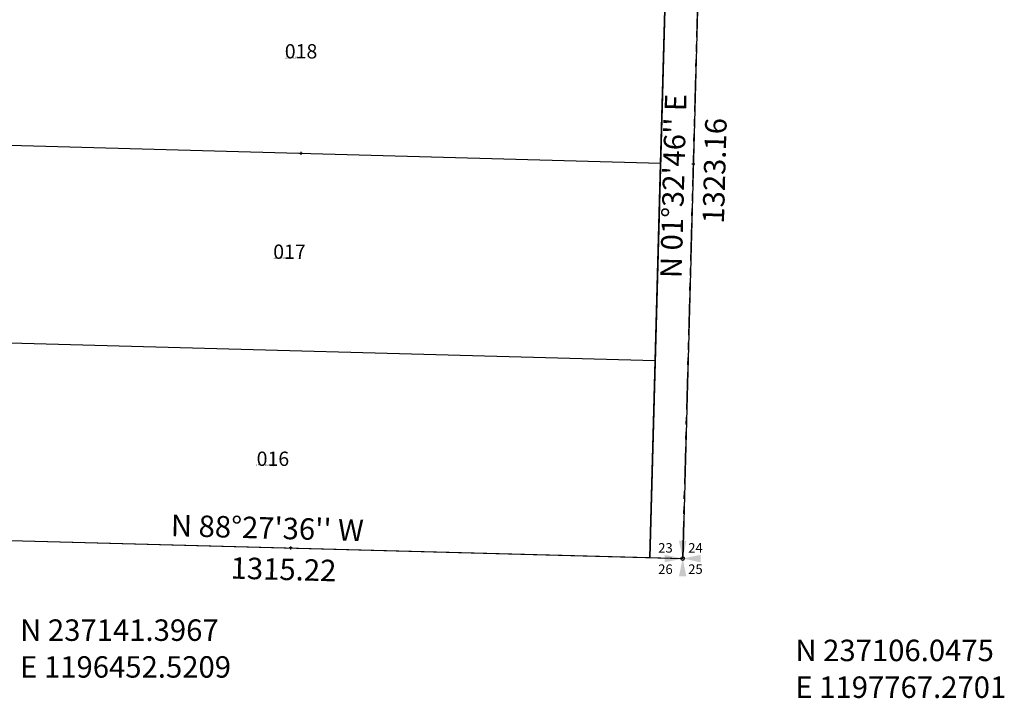
# Model space of a CAD drawing. Extents: x 1192457 to 1198477, y 236872 to 242594.
# Drawn here: x 1196656 to 1198306, y 236872 to 238010 of the extents above; entities that cross this region are included whole.
import ezdxf
from ezdxf.enums import TextEntityAlignment as Align

# ---------------------------------------------------------------- set-up
doc = ezdxf.new("R2010")
doc.units = 0
doc.header["$LTSCALE"] = 50
doc.header["$MEASUREMENT"] = 0
doc.linetypes.add('SECTION', pattern=[2.5, 1.25, -0.25, 0.25, -0.25, 0.25, -0.25])
doc.layers.get('0').update_dxf_attribs({"color": 6, "linetype": 'CONTINUOUS'})
for name, color, linetype in [('MONUMENT', 5, 'CONTINUOUS'), ('PARCEL-ID', 7, 'CONTINUOUS'), ('PROC-NO', 4, 'CONTINUOUS'), ('ROW', 3, 'CONTINUOUS'), ('SUB', 4, 'CONTINUOUS'), ('SUB-TEXT', 7, 'CONTINUOUS'), ('TAX-LOT', 2, 'CONTINUOUS'), ('TIC', 7, 'CONTINUOUS')]:
    doc.layers.add(name, color=color, linetype=linetype)
doc.styles.get("Standard").update_dxf_attribs({"font": 'simplex'})

# ---------------------------------------------------------------- blocks, each defined once
blk = doc.blocks.new('GSC')
at = {"layer": 'MONUMENT'}
blk.add_circle((0, 0), 3, dxfattribs=at)
for points in [[(6.2, 30), (0.6, 2.9), (-6.3, 30), (-0.6, 2.9)], [(-30, 6.2), (-2.9, 0.6), (-30, -6.3), (-2.9, -0.6)], [(30, -6.3), (2.9, -0.6), (30, 6.2), (2.9, 0.6)], [(-6.3, -30), (-0.6, -2.9), (6.2, -30), (0.6, -2.9)]]:
    blk.add_solid(points, dxfattribs=at)
at = {"layer": 'MONUMENT', "color": 7, "oblique": 15}
for tag, p in [('NW', (-28.9, 9.9)), ('NE', (21.4, 9.9)), ('SW', (-28.9, -25.8)), ('SE', (21.4, -25.8))]:
    blk.add_attdef(tag, text='', height=16, dxfattribs=at).set_placement(p, align=Align.CENTER)
blk = doc.blocks.new('TIC')
at = {"color": 7}
for p, q in [((2.5, 0), (-2.5, 0)), ((0, 2.5), (0, -2.5))]:
    blk.add_line(p, q, dxfattribs=at)

msp = doc.modelspace()

# ---------------------------------------------------------------- linework, layer by layer
at = {"layer": 'ROW'}
msp.add_line((1197783.7, 239752.9), (1197712.3, 237107.5), dxfattribs=at)
at = {"layer": 'SUB'}
for p in [(1197803, 238428.7), (1196452.5, 237141.4)]:
    msp.add_line(p, (1197767.3, 237106), dxfattribs=at)
at = {"layer": 'SUB-TEXT'}
msp.add_lwpolyline([(1197767.3, 237106, 0, 9, 0), (1197790.2, 237078.3, 0, 0, 0), (1197909.2, 236933.9, 0, 0, 0), (1197945.2, 236933.9, 0, 0, 0)], format="xyseb", dxfattribs=at)
at = {"layer": 'TAX-LOT', "color": 12, "linetype": 'SECTION'}
msp.add_line((1197767.3, 237106), (1197803, 238428.7), dxfattribs=at)
at = {"layer": 'TAX-LOT'}
for p, q in [((1197730.1, 237768.9), (1197739.1, 238099.6)), ((1197730.1, 237768.9), (1196469.5, 237803.6)), ((1197721.2, 237438.2), (1197730.1, 237768.9)), ((1196461, 237472.5), (1197721.2, 237438.2)), ((1197712.3, 237107.5), (1197721.2, 237438.2)), ((1196452.5, 237141.4), (1197712.3, 237107.5))]:
    msp.add_line(p, q, dxfattribs=at)
at = {"layer": 'TAX-LOT', "color": 12}
msp.add_line((1197712.3, 237107.5), (1197767.3, 237106), dxfattribs=at)

# ---------------------------------------------------------------- block references
at = {"layer": 'MONUMENT'}
msp.add_blockref('GSC', (1197767.3, 237106), dxfattribs=at).add_auto_attribs({'NW': '23', 'NE': '24', 'SE': '25', 'SW': '26'})
at = {"layer": 'TIC'}
for p in [(1197127.3, 237785.5), (1197785.1, 237767.4), (1197109.9, 237123.7)]:
    msp.add_blockref('TIC', p, dxfattribs=at)

# ---------------------------------------------------------------- texts
at = {"layer": 'PARCEL-ID', "oblique": 15}
for s, p in [('018', (1197100.3, 237944.8)), ('017', (1197080.9, 237608.7)), ('016', (1197053.1, 237261.4))]:
    msp.add_text(s, height=24, dxfattribs=at).set_placement(p)
at = {"layer": 'PROC-NO', "oblique": 15}
for s, p in [('L231256288200', (1197100, 237945)), ('L231256262200', (1197081, 237609)), ('L231256247200', (1197053, 237261))]:
    msp.add_text(s, height=3, dxfattribs=at).set_placement(p)
at = {"layer": 'SUB-TEXT', "oblique": 15}
for s, rotation, p in [("N 01%%D32'46'' E", 88.4538, (1197765.4, 237575.9)), ('1323.16', 88.4538, (1197836.4, 237667.4)), ("N 88%%D27'36'' W", 358.4599, (1196908.9, 237143.7)), ('1315.22', 358.4599, (1197009.1, 237072.4))]:
    msp.add_text(s, height=36, rotation=rotation, dxfattribs=at).set_placement(p)
for s, p in [(' N 237141.3967', (1196645.7, 236967.9)), (' N 237106.0475', (1197945.2, 236933.9)), (' E 1196452.5209', (1196645.7, 236906.2)), (' E 1197767.2701', (1197945.2, 236872.2))]:
    msp.add_text(s, height=36, dxfattribs=at).set_placement(p)

doc.saveas('drawing.dxf')
